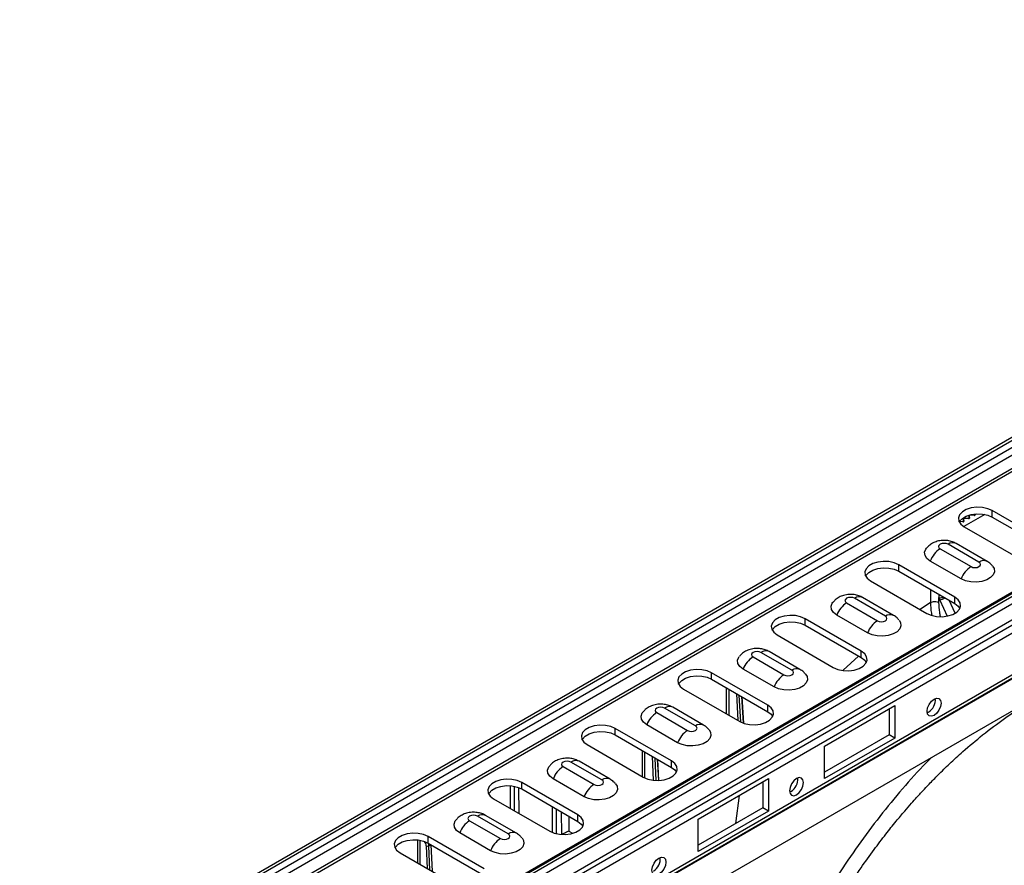
# Model space of a CAD drawing. Units: millimetres. Extents: x 150 to 4162, y 50 to 2920.
# Drawn here: x 3346 to 3594, y 1679 to 1892 of the extents above; entities that cross this region are included whole.
import ezdxf

# ---------------------------------------------------------------- set-up
doc = ezdxf.new("R2010")
doc.units = ezdxf.units.MM
doc.header["$LTSCALE"] = 10
doc.layers.get('0').update_dxf_attribs({"color": 1})
doc.layers.add('3004823', color=7, linetype='Continuous')

# ---------------------------------------------------------------- blocks, each defined once
blk = doc.blocks.new('1140515-M_002_ISO_view')
for p, q in [((710.64, 410.25), (-710.64, -410.25)), ((-709.62, -410.35), (711.67, 410.14)), ((-708.09, -411.23), (713.2, 409.26)), ((714.45, 407.94), (-706.84, -412.55)), ((-705.44, -414.97), (715.84, 405.52)), ((-704.94, -415.5), (716.34, 404.99)), ((-678.66, -430.67), (742.63, 389.82)), ((-676.76, -429.91), (744.52, 390.58)), ((745.77, 390.45), (-675.51, -430.04)), ((-673.98, -430.92), (747.31, 389.57)), ((-672.95, -434.37), (748.33, 386.12)), ((-674.46, -436.58), (746.82, 383.91)), ((747.34, 382.17), (-673.94, -438.32)), ((597.43, 285.08), (-380.85, -279.67)), ((597.43, 284.23), (-380.85, -280.52)), ((-380.85, -280.52), (597.43, 284.23)), ((597.43, 284.06), (-380.85, -280.69)), ((302.72, 105.93), (493.64, 216.15)), ((363, 196.04), (363, 195.4)), ((363, 196.01), (363.11, 195.53)), ((363.01, 195.4), (363, 196.01)), ((368.42, 197.25), (363.1, 194.18)), ((364.29, 196.2), (363.43, 196.26)), ((364.41, 196.86), (364.42, 196.22)), ((364.42, 196.83), (364.53, 196.34)), ((364.42, 196.22), (364.42, 196.83)), ((364.53, 196.31), (364.53, 196.34)), ((365.7, 197.02), (364.85, 197.08)), ((365.83, 197.37), (365.83, 197.03)), ((365.83, 197.03), (365.83, 197.37)), ((365.89, 197.37), (365.94, 197.16)), ((365.94, 197.13), (365.94, 197.16)), ((384.42, 190.04), (370.28, 198.2)), ((370.28, 196.57), (370.28, 198.2)), ((370.28, 196.57), (384.42, 188.41)), ((362.87, 195.39), (362.02, 195.45)), ((363.12, 195.49), (363.11, 195.53)), ((363.21, 194.12), (377.35, 185.96)), ((357.15, 188.59), (364.93, 184.1)), ((366.91, 185.24), (359.13, 189.73)), ((368.96, 185.44), (361.18, 189.93)), ((360.85, 176.43), (346.71, 184.6)), ((346.71, 182.96), (346.71, 184.6)), ((362.44, 181.02), (354.66, 185.52)), ((346.71, 182.96), (360.85, 174.8)), ((339.63, 180.51), (353.78, 172.35)), ((343.34, 171.63), (335.57, 176.13)), ((345.39, 171.84), (337.62, 176.33)), ((354.73, 178.33), (354.73, 175.06)), ((356.79, 177.14), (356.79, 177.06)), ((356.79, 177.06), (356.85, 176.3)), ((356.85, 175.06), (356.85, 176.3)), ((360.85, 174.8), (360.85, 176.43)), ((333.58, 174.98), (341.36, 170.49)), ((354.73, 175.06), (352.12, 173.31)), ((357.08, 175.69), (358.93, 171.66)), ((360.9, 172.38), (359.41, 175.63)), ((338.87, 167.42), (331.09, 171.91)), ((337.28, 162.83), (323.14, 170.99)), ((323.14, 169.36), (323.14, 170.99)), ((323.14, 169.36), (337.28, 161.19)), ((316.06, 166.91), (330.21, 158.74)), ((310.01, 161.37), (317.79, 156.88)), ((319.78, 158.03), (312, 162.52)), ((321.83, 158.23), (314.05, 162.72)), ((336.61, 161.58), (332.67, 158.02)), ((337.28, 161.19), (337.28, 162.83)), ((313.71, 149.22), (299.57, 157.38)), ((299.57, 155.75), (299.57, 157.38)), ((315.3, 153.81), (307.52, 158.3)), ((299.57, 155.75), (313.71, 147.59)), ((292.49, 153.3), (306.64, 145.14)), ((303.26, 153.62), (303.26, 147.09)), ((303.96, 146.68), (303.96, 153.21)), ((305.82, 152.14), (306.2, 145.39)), ((306.93, 144.98), (306.55, 151.72)), ((307.08, 151.41), (307.5, 144.74)), ((307.66, 144.68), (307.24, 151.32)), ((313.71, 147.59), (313.71, 149.22)), ((328.03, 138.91), (345.7, 149.12)), ((345.7, 149.12), (345.7, 140.95)), ((285.73, 147.35), (293.5, 142.86)), ((295.49, 144.01), (287.71, 148.5)), ((297.54, 144.21), (289.76, 148.7)), ((344.29, 148.3), (344.29, 141.77)), ((354.19, 147.48), (353.87, 147.33)), ((291.01, 139.79), (283.24, 144.28)), ((289.43, 135.2), (275.29, 143.37)), ((275.29, 141.74), (275.29, 143.37)), ((275.29, 141.74), (289.43, 133.57)), ((344.29, 141.77), (328.03, 132.38)), ((345.7, 140.95), (344.29, 141.77)), ((268.22, 139.29), (282.36, 131.12)), ((345.7, 140.95), (328.03, 130.75)), ((282.04, 137.83), (282.04, 131.3)), ((282.75, 130.92), (282.75, 137.43)), ((328.03, 130.75), (328.03, 138.91)), ((271.92, 130.4), (264.14, 134.89)), ((273.97, 130.61), (266.19, 135.1)), ((284.63, 136.34), (284.87, 130.34)), ((285.58, 130.28), (285.35, 135.93)), ((285.89, 135.61), (286.15, 130.28)), ((286.31, 130.29), (286.06, 135.52)), ((289.43, 133.57), (289.43, 135.2)), ((262.16, 133.75), (269.94, 129.26)), ((265.86, 121.6), (251.72, 129.76)), ((251.72, 128.13), (251.72, 129.76)), ((267.45, 126.19), (259.67, 130.68)), ((296.21, 120.54), (313.88, 130.75)), ((312.47, 129.93), (312.47, 123.4)), ((313.88, 130.75), (313.88, 122.58)), ((248.83, 128.95), (248.81, 123.28)), ((249.82, 128.81), (249.82, 122.69)), ((250.9, 128.51), (251, 122.01)), ((251.72, 128.13), (265.86, 119.96)), ((319.54, 127.48), (319.22, 127.33)), ((244.65, 125.68), (258.79, 117.52)), ((306.52, 126.49), (305.55, 119.4)), ((259.39, 123.7), (259.37, 117.23)), ((260.43, 123.1), (260.43, 116.89)), ((261.69, 122.37), (261.78, 116.69)), ((265.86, 119.96), (265.86, 121.6)), ((312.47, 123.4), (296.21, 114.01)), ((313.88, 122.58), (296.21, 112.38)), ((313.88, 122.58), (312.47, 123.4)), ((238.59, 120.14), (246.37, 115.65)), ((248.35, 116.8), (240.57, 121.29)), ((250.4, 117), (242.62, 121.49)), ((263.58, 121.28), (263.58, 117.53)), ((296.21, 112.38), (296.21, 120.54)), ((243.88, 112.58), (236.1, 117.07)), ((263.58, 117.53), (264.54, 116.97)), ((225.48, 115.32), (225.48, 109.53)), ((226.18, 109.12), (226.18, 115.22)), ((242.29, 107.99), (228.15, 116.15)), ((228.15, 114.52), (228.15, 116.15)), ((228.15, 114.52), (242.29, 106.36)), ((228.79, 114.08), (228.85, 114.12)), ((221.08, 112.07), (235.22, 103.91)), ((227.65, 113.81), (227.89, 108.14)), ((228.36, 113.83), (228.79, 114.08)), ((228.62, 107.72), (228.36, 113.83)), ((228.79, 114.08), (229.13, 107.43)), ((229.29, 107.33), (228.95, 114.06))]:
    blk.add_line(p, q)
at = {"flags": 128}
for points in [[(370.28, 198.2), (369.14, 198.7), (367.8, 198.98), (366.38, 199.04), (364.99, 198.87), (363.74, 198.47), (362.74, 197.89), (362.06, 197.17), (361.75, 196.37), (361.85, 195.55), (362.35, 194.78), (363.21, 194.12)], [(361.94, 195.35), (362.06, 195.54), (362.74, 196.26), (363.74, 196.84), (364.99, 197.23), (366.38, 197.41), (367.8, 197.35), (369.14, 197.06), (370.28, 196.57)], [(354.66, 185.52), (353.82, 186.16), (353.33, 186.92), (353.23, 187.73), (353.53, 188.52), (353.69, 188.73)], [(359.13, 189.73), (358.68, 189.91), (358.14, 189.97), (357.61, 189.91), (357.15, 189.73), (356.85, 189.47), (356.74, 189.16), (356.85, 188.85), (357.15, 188.59)], [(346.71, 184.6), (345.57, 185.09), (344.23, 185.38), (342.81, 185.43), (341.42, 185.26), (340.17, 184.87), (339.17, 184.29), (338.49, 183.56), (338.18, 182.76), (338.28, 181.94), (338.78, 181.17), (339.63, 180.51)], [(338.37, 181.74), (338.49, 181.93), (339.17, 182.65), (340.17, 183.23), (341.42, 183.63), (342.81, 183.8), (344.23, 183.74), (345.57, 183.46), (346.71, 182.96)], [(370.37, 184.25), (370.73, 183.64), (370.83, 182.83), (370.53, 182.04), (369.86, 181.33), (368.87, 180.76), (367.64, 180.37), (366.27, 180.2), (364.87, 180.26), (363.56, 180.54), (362.44, 181.02)], [(364.93, 184.1), (365.38, 183.92), (365.92, 183.86), (366.46, 183.92), (366.91, 184.1), (367.22, 184.36), (367.32, 184.67), (367.22, 184.98), (366.91, 185.24)], [(335.57, 176.13), (335.11, 176.3), (334.57, 176.36), (334.04, 176.3), (333.58, 176.13), (333.28, 175.86), (333.17, 175.55), (333.28, 175.24), (333.58, 174.98)], [(353.78, 172.35), (354.92, 171.86), (356.25, 171.57), (357.67, 171.51), (359.06, 171.69), (360.31, 172.08), (361.32, 172.66), (362, 173.38), (362.3, 174.19), (362.2, 175.01), (361.7, 175.78), (360.85, 176.43)], [(356.79, 177.06), (357.02, 176.96), (357.19, 176.91)], [(331.09, 171.91), (330.25, 172.56), (329.76, 173.32), (329.66, 174.12), (329.96, 174.91), (330.12, 175.13)], [(360.85, 174.8), (361.7, 174.14), (362.11, 173.58)], [(323.14, 170.99), (322, 171.48), (320.66, 171.77), (319.24, 171.83), (317.85, 171.65), (316.6, 171.26), (315.6, 170.68), (314.92, 169.96), (314.61, 169.15), (314.71, 168.34), (315.21, 167.57), (316.06, 166.91)], [(341.36, 170.49), (341.82, 170.31), (342.35, 170.25), (342.89, 170.31), (343.34, 170.49), (343.65, 170.75), (343.75, 171.06), (343.65, 171.37), (343.34, 171.63)], [(314.8, 168.13), (314.92, 168.32), (315.6, 169.05), (316.6, 169.63), (317.85, 170.02), (319.24, 170.2), (320.66, 170.14), (322, 169.85), (323.14, 169.36)], [(346.8, 170.65), (347.16, 170.03), (347.26, 169.23), (346.97, 168.44), (346.29, 167.73), (345.3, 167.15), (344.07, 166.77), (342.7, 166.59), (341.31, 166.65), (339.99, 166.93), (338.87, 167.42)], [(307.52, 158.3), (306.68, 158.95), (306.2, 159.71), (306.1, 160.52), (306.39, 161.31), (306.55, 161.52)], [(312, 162.52), (311.54, 162.7), (311.01, 162.76), (310.47, 162.7), (310.01, 162.52), (309.71, 162.26), (309.6, 161.95), (309.71, 161.64), (310.01, 161.37)], [(330.21, 158.74), (331.35, 158.25), (332.68, 157.96), (334.1, 157.91), (335.49, 158.08), (336.74, 158.47), (337.74, 159.06), (338.43, 159.78), (338.73, 160.58), (338.63, 161.4), (338.13, 162.17), (337.28, 162.83)], [(337.28, 161.19), (338.13, 160.54), (338.54, 159.97)], [(299.57, 157.38), (298.43, 157.88), (297.09, 158.16), (295.67, 158.22), (294.28, 158.05), (293.03, 157.65), (292.03, 157.07), (291.35, 156.35), (291.04, 155.55), (291.14, 154.73), (291.64, 153.96), (292.49, 153.3)], [(291.23, 154.53), (291.35, 154.72), (292.03, 155.44), (293.03, 156.02), (294.28, 156.41), (295.67, 156.59), (297.09, 156.53), (298.43, 156.24), (299.57, 155.75)], [(323.23, 157.04), (323.6, 156.43), (323.7, 155.62), (323.4, 154.83), (322.73, 154.12), (321.74, 153.55), (320.51, 153.16), (319.14, 152.99), (317.74, 153.05), (316.42, 153.33), (315.3, 153.81)], [(317.79, 156.88), (318.25, 156.71), (318.78, 156.65), (319.32, 156.71), (319.78, 156.88), (320.08, 157.15), (320.19, 157.46), (320.08, 157.77), (319.78, 158.03)], [(306.64, 145.14), (307.78, 144.64), (309.11, 144.36), (310.53, 144.3), (311.92, 144.47), (313.17, 144.87), (314.17, 145.45), (314.86, 146.17), (315.16, 146.97), (315.06, 147.79), (314.56, 148.56), (313.71, 149.22)], [(355.6, 146.67), (354.93, 146.43), (354.35, 146.54), (353.97, 146.98), (353.84, 147.69), (353.97, 148.55), (354.35, 149.43), (354.93, 150.2), (355.6, 150.75), (356.28, 150.98), (356.85, 150.87), (357.24, 150.43), (357.37, 149.73), (357.24, 148.87), (356.85, 147.99), (356.28, 147.21), (355.6, 146.67)], [(283.24, 144.28), (282.4, 144.93), (281.91, 145.69), (281.81, 146.5), (282.1, 147.29), (282.26, 147.5)], [(287.71, 148.5), (287.25, 148.67), (286.72, 148.73), (286.18, 148.67), (285.73, 148.5), (285.42, 148.24), (285.31, 147.93), (285.42, 147.62), (285.73, 147.35)], [(313.71, 147.59), (314.56, 146.93), (314.97, 146.36)], [(275.29, 143.37), (274.15, 143.86), (272.82, 144.15), (271.4, 144.21), (270.01, 144.03), (268.76, 143.64), (267.75, 143.06), (267.07, 142.34), (266.77, 141.53), (266.87, 140.71), (267.36, 139.94), (268.22, 139.29)], [(293.5, 142.86), (293.96, 142.69), (294.5, 142.63), (295.03, 142.69), (295.49, 142.86), (295.79, 143.13), (295.9, 143.44), (295.79, 143.74), (295.49, 144.01)], [(266.96, 140.51), (267.07, 140.7), (267.75, 141.42), (268.76, 142), (270.01, 142.4), (271.4, 142.57), (272.82, 142.51), (274.15, 142.23), (275.29, 141.74)], [(298.95, 143.02), (299.31, 142.41), (299.41, 141.6), (299.11, 140.81), (298.44, 140.1), (297.45, 139.53), (296.22, 139.14), (294.85, 138.97), (293.45, 139.02), (292.14, 139.31), (291.01, 139.79)], [(264.14, 134.89), (263.69, 135.07), (263.15, 135.13), (262.61, 135.07), (262.16, 134.89), (261.85, 134.63), (261.75, 134.32), (261.85, 134.01), (262.16, 133.75)], [(282.36, 131.12), (283.5, 130.63), (284.83, 130.34), (286.25, 130.28), (287.64, 130.46), (288.89, 130.85), (289.9, 131.43), (290.58, 132.15), (290.88, 132.96), (290.78, 133.78), (290.28, 134.55), (289.43, 135.2)], [(259.67, 130.68), (258.83, 131.32), (258.34, 132.08), (258.24, 132.89), (258.54, 133.68), (258.69, 133.9)], [(289.43, 133.57), (290.28, 132.91), (290.69, 132.35)], [(251.72, 129.76), (250.58, 130.25), (249.25, 130.54), (247.83, 130.6), (246.43, 130.42), (245.19, 130.03), (244.18, 129.45), (243.5, 128.73), (243.2, 127.93), (243.3, 127.11), (243.79, 126.34), (244.65, 125.68)], [(275.38, 129.41), (275.74, 128.8), (275.84, 127.99), (275.54, 127.2), (274.87, 126.49), (273.88, 125.92), (272.65, 125.53), (271.28, 125.36), (269.88, 125.42), (268.57, 125.7), (267.45, 126.19)], [(269.94, 129.26), (270.39, 129.08), (270.93, 129.02), (271.46, 129.08), (271.92, 129.26), (272.22, 129.52), (272.33, 129.83), (272.22, 130.14), (271.92, 130.4)], [(320.96, 126.66), (321.63, 127.21), (322.21, 127.98), (322.59, 128.87), (322.72, 129.73), (322.59, 130.43), (322.21, 130.87), (321.63, 130.98), (320.96, 130.75), (320.28, 130.2), (319.71, 129.43), (319.32, 128.54), (319.19, 127.68), (319.32, 126.98), (319.71, 126.54), (320.28, 126.43), (320.96, 126.66)], [(243.39, 126.9), (243.5, 127.1), (244.18, 127.82), (245.19, 128.4), (246.43, 128.79), (247.83, 128.97), (249.25, 128.91), (250.58, 128.62), (251.72, 128.13)], [(258.79, 117.52), (259.93, 117.02), (261.26, 116.74), (262.68, 116.68), (264.07, 116.85), (265.32, 117.25), (266.33, 117.83), (267.01, 118.55), (267.31, 119.35), (267.21, 120.17), (266.71, 120.94), (265.86, 121.6)], [(236.1, 117.07), (235.26, 117.72), (234.77, 118.48), (234.67, 119.28), (234.97, 120.07), (235.13, 120.29)], [(240.57, 121.29), (240.12, 121.46), (239.58, 121.52), (239.04, 121.46), (238.59, 121.29), (238.29, 121.02), (238.18, 120.71), (238.29, 120.4), (238.59, 120.14)], [(265.86, 119.96), (266.71, 119.31), (267.12, 118.74)], [(228.15, 116.15), (227.01, 116.65), (225.67, 116.93), (224.26, 116.99), (222.86, 116.82), (221.62, 116.42), (220.61, 115.84), (219.93, 115.12), (219.62, 114.32), (219.73, 113.5), (220.22, 112.73), (221.08, 112.07)], [(246.37, 115.65), (246.82, 115.48), (247.36, 115.41), (247.9, 115.48), (248.35, 115.65), (248.66, 115.91), (248.76, 116.22), (248.66, 116.53), (248.35, 116.8)], [(219.82, 113.3), (219.93, 113.49), (220.61, 114.21), (221.62, 114.79), (222.86, 115.18), (224.26, 115.36), (225.67, 115.3), (227.01, 115.01), (228.15, 114.52)], [(251.81, 115.81), (252.17, 115.2), (252.27, 114.39), (251.97, 113.6), (251.3, 112.89), (250.31, 112.32), (249.08, 111.93), (247.71, 111.76), (246.31, 111.81), (245, 112.1), (243.88, 112.58)], [(286.31, 106.66), (285.63, 106.43), (285.06, 106.54), (284.67, 106.98), (284.54, 107.68), (284.67, 108.54), (285.06, 109.42), (285.63, 110.2), (286.31, 110.74), (286.98, 110.98), (287.56, 110.87), (287.94, 110.43), (288.07, 109.72), (287.94, 108.86), (287.56, 107.98), (286.98, 107.21), (286.31, 106.66)]]:
    blk.add_lwpolyline(points, dxfattribs=at)
for centre, radius, start, end in [((360.53, 183.3), 6.28, 122.609, 159.3116), ((360.34, 188.04), 2.08, 65.9125, 125.398), ((368.31, 178.81), 6.28, 122.609, 159.3116), ((368.11, 183.55), 2.08, 65.869, 125.4016), ((336.77, 174.43), 2.08, 65.9125, 125.398), ((357.09, 179.6), 3.31, 265.8742, 286.5327), ((354.5, 184.06), 8.75, 287.0914, 296.3829), ((336.97, 169.69), 6.28, 122.609, 159.3116), ((344.55, 169.94), 2.08, 65.869, 125.4016), ((344.74, 165.2), 6.28, 122.609, 159.3116), ((313.4, 156.09), 6.28, 122.609, 159.3116), ((313.2, 160.83), 2.08, 65.9125, 125.398), ((321.18, 151.6), 6.28, 122.609, 159.3116), ((320.98, 156.34), 2.08, 65.869, 125.4016), ((288.91, 146.81), 2.08, 65.9125, 125.398), ((352.31, 150.59), 3.63, 301.1658, 4.9416), ((289.11, 142.06), 6.28, 122.609, 159.3116), ((296.69, 142.32), 2.08, 65.869, 125.4016), ((296.89, 137.57), 6.28, 122.609, 159.3116), ((265.34, 133.2), 2.08, 65.9125, 125.398), ((265.54, 128.46), 6.28, 122.609, 159.3116), ((273.32, 123.97), 6.28, 122.609, 159.3116), ((273.12, 128.71), 2.08, 65.869, 125.4016), ((317.66, 130.59), 3.63, 301.1658, 4.9416), ((241.78, 119.59), 2.08, 65.9125, 125.398), ((241.97, 114.85), 6.28, 122.609, 159.3116), ((249.55, 115.1), 2.08, 65.869, 125.4016), ((249.75, 110.36), 6.28, 122.609, 159.3116), ((227.98, 114.55), 0.811, 245.8746, 297.5176), ((283.01, 110.58), 3.63, 301.1658, 4.9416)]:
    blk.add_arc(centre, radius, start, end)
for centre, major_axis, ratio, start_param, end_param in [((363.38, 196.04), (0.382, 0.003), 0.572227, 1.43564, 3.268175), ((364.31, 196.33), (0.218, 0.002), 0.572227, 4.577232, 6.409768), ((364.8, 196.86), (0.382, 0.003), 0.572227, 1.43564, 3.268175), ((365.73, 197.14), (0.218, 0.002), 0.572227, 4.577232, 6.409768), ((362.9, 195.51), (0.218, 0.002), 0.572227, 4.577232, 6.409768), ((358.51, 176.08), (-1.24, 2.17), 0.579873, 1.155354, 1.42031), ((226.59, 114.35), (-0.75, 1.3), 0.579895, 3.984163, 4.826745), ((226.94, 114.56), (-0.99, 1.73), 0.579268, 3.983609, 4.344106)]:
    blk.add_ellipse(centre, major_axis=major_axis, ratio=ratio, start_param=start_param, end_param=end_param)
for points, knots in [([(361.18, 189.93), (360.87, 190.09), (360.2, 190.43), (359.03, 190.7), (357.73, 190.75), (356.43, 190.54), (355.26, 190.07), (354.33, 189.46), (353.9, 188.94), (353.71, 188.72)], [0, 0, 0, 0, 0.130059, 0.275353, 0.431394, 0.59912, 0.750461, 0.893856, 1, 1, 1, 1]), ([(370.34, 184.25), (370.19, 184.44), (369.79, 184.92), (369.27, 185.25), (368.96, 185.44)], [0, 0, 0, 0, 0.4021658, 1, 1, 1, 1]), ([(337.62, 176.33), (337.3, 176.49), (336.63, 176.83), (335.47, 177.09), (334.17, 177.15), (332.86, 176.93), (331.69, 176.46), (330.77, 175.86), (330.33, 175.34), (330.14, 175.12)], [0, 0, 0, 0, 0.130059, 0.275353, 0.431394, 0.59912, 0.750461, 0.893856, 1, 1, 1, 1]), ([(354.73, 175.06), (354.73, 175.06), (354.73, 174.21), (354.76, 173.16), (354.99, 172.05), (355.03, 171.87)], [0, 0, 0, 0, 0.0000161, 0.8433643, 1, 1, 1, 1]), ([(357.24, 171.52), (357.16, 171.87), (356.9, 173.1), (356.87, 174.25), (356.85, 175.06)], [0, 0, 0, 0, 0.284186, 1, 1, 1, 1]), ([(346.77, 170.64), (346.62, 170.83), (346.23, 171.31), (345.71, 171.64), (345.39, 171.84)], [0, 0, 0, 0, 0.402166, 1, 1, 1, 1]), ([(314.05, 162.72), (313.73, 162.88), (313.06, 163.22), (311.9, 163.49), (310.6, 163.54), (309.3, 163.33), (308.12, 162.85), (307.2, 162.25), (306.76, 161.73), (306.57, 161.51)], [0, 0, 0, 0, 0.130059, 0.275353, 0.431394, 0.59912, 0.750461, 0.893856, 1, 1, 1, 1]), ([(323.21, 157.04), (323.05, 157.23), (322.66, 157.7), (322.14, 158.03), (321.83, 158.23)], [0, 0, 0, 0, 0.402166, 1, 1, 1, 1]), ([(289.76, 148.7), (289.44, 148.86), (288.77, 149.2), (287.61, 149.46), (286.31, 149.52), (285.01, 149.31), (283.83, 148.83), (282.91, 148.23), (282.47, 147.71), (282.28, 147.49)], [0, 0, 0, 0, 0.130059, 0.275353, 0.431394, 0.59912, 0.750461, 0.893856, 1, 1, 1, 1]), ([(322.1, 81.92), (323.37, 84.53), (325.79, 89.53), (329.7, 96.51), (333.47, 102.69), (337.04, 108.07), (340.34, 112.69), (343.31, 116.6), (345.9, 119.82), (348.07, 122.41), (349.79, 124.4), (351.06, 125.81), (352, 126.84), (353.05, 127.97), (354.58, 129.59), (356.82, 131.88), (359.65, 134.63), (363.39, 138.05), (368.02, 141.93), (373.35, 145.98), (376.99, 148.3), (378.8, 149.45)], [0, 0, 0, 0, 0.091765, 0.175607, 0.25157, 0.31965, 0.379828, 0.432127, 0.476561, 0.513139, 0.541859, 0.562719, 0.575755, 0.587877, 0.614312, 0.650625, 0.696776, 0.749985, 0.828251, 0.914751, 1, 1, 1, 1]), ([(298.92, 143.02), (298.76, 143.21), (298.37, 143.68), (297.85, 144.01), (297.54, 144.21)], [0, 0, 0, 0, 0.4021658, 1, 1, 1, 1]), ([(266.19, 135.1), (265.87, 135.25), (265.2, 135.59), (264.04, 135.86), (262.74, 135.92), (261.44, 135.7), (260.27, 135.23), (259.34, 134.63), (258.9, 134.11), (258.72, 133.89)], [0, 0, 0, 0, 0.130059, 0.275353, 0.431394, 0.59912, 0.750461, 0.893856, 1, 1, 1, 1]), ([(354.96, 136.09), (354.5, 135.64), (352, 133.15), (347.63, 128.2), (341.9, 121.28), (336.45, 113.98), (331.3, 106.38), (326.48, 98.52), (322, 90.46), (319.34, 84.96), (318.01, 82.21)], [0, 0, 0, 0, 0.030821, 0.169478, 0.308071, 0.446244, 0.58485, 0.723451, 0.861551, 1, 1, 1, 1]), ([(275.35, 129.41), (275.19, 129.6), (274.8, 130.08), (274.28, 130.41), (273.97, 130.61)], [0, 0, 0, 0, 0.402166, 1, 1, 1, 1]), ([(242.62, 121.49), (242.31, 121.65), (241.64, 121.99), (240.47, 122.25), (239.17, 122.31), (237.87, 122.1), (236.7, 121.62), (235.77, 121.02), (235.33, 120.5), (235.15, 120.28)], [0, 0, 0, 0, 0.130059, 0.275353, 0.431394, 0.59912, 0.750461, 0.893856, 1, 1, 1, 1]), ([(251.78, 115.8), (251.62, 116), (251.23, 116.47), (250.71, 116.8), (250.4, 117)], [0, 0, 0, 0, 0.402166, 1, 1, 1, 1]), ([(263.58, 117.53), (263.21, 117.35), (262.61, 117.07), (262.01, 116.76), (261.78, 116.64)], [0, 0, 0, 0, 0.610458, 1, 1, 1, 1])]:
    blk.add_open_spline(points, degree=3, knots=knots)
blk.add_open_spline([(354.73, 175.06), (354.89, 175.13), (355.2, 175.27), (355.79, 175.34), (356.39, 175.27), (356.7, 175.13), (356.85, 175.06)], degree=3)

msp = doc.modelspace()

# ---------------------------------------------------------------- block references
at = {"layer": '3004823'}
msp.add_blockref('1140515-M_002_ISO_view', (3220.275, 1570.131), dxfattribs=at)

doc.saveas('drawing.dxf')
